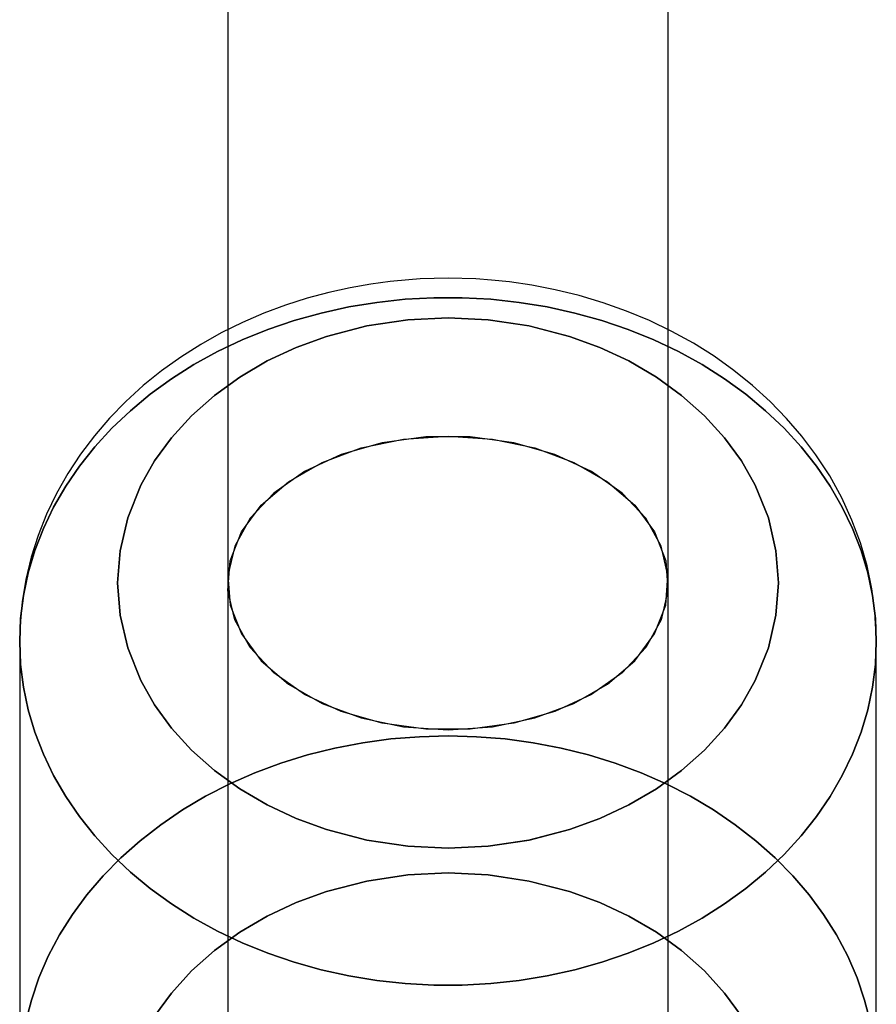
# Model space of a CAD drawing. Extents: x -15285 to 16658, y -3074 to 3470.
# Drawn here: x 4372 to 4407, y -457 to -417 of the extents above; entities that cross this region are included whole.
import ezdxf

# ---------------------------------------------------------------- set-up
doc = ezdxf.new("R2010")
doc.units = 0

msp = doc.modelspace()

# ---------------------------------------------------------------- linework, layer by layer
at = {"color": 7, "linetype": 'Continuous'}
for p, q in [((4380.812, -21.761), (4380.812, -479.261)), ((4380.812, -21.761), (4380.812, -479.261)), ((4398.812, -479.261), (4398.812, -21.761)), ((4398.812, -479.261), (4398.812, -21.761)), ((4380.812, -62.386), (4380.812, -656.261)), ((4380.812, -62.386), (4380.812, -656.261)), ((4398.812, -656.261), (4398.812, -62.386)), ((4398.812, -656.261), (4398.812, -62.386)), ((4380.812, -338.261), (4380.812, -656.261)), ((4380.812, -338.261), (4380.812, -656.261)), ((4380.812, -338.261), (4380.812, -656.261)), ((4380.812, -338.261), (4380.812, -656.261)), ((4398.812, -656.261), (4398.812, -338.261)), ((4398.812, -656.261), (4398.812, -338.261)), ((4398.812, -656.261), (4398.812, -338.261)), ((4398.812, -656.261), (4398.812, -338.261)), ((4380.812, -439.576), (4380.812, -1264.261)), ((4380.812, -439.576), (4380.812, -1264.261)), ((4398.812, -1264.261), (4398.812, -439.576)), ((4398.812, -1264.261), (4398.812, -439.576)), ((4372.312, -441.963), (4372.312, -459.866)), ((4372.312, -441.963), (4372.312, -459.866)), ((4407.312, -459.866), (4407.312, -441.963)), ((4407.312, -459.866), (4407.312, -441.963))]:
    msp.add_line(p, q, dxfattribs=at)
for points in [[(4389.812, -427.13), (4388.678, -427.161), (4388.215, -427.192), (4387.449, -427.265), (4386.659, -427.371), (4385.817, -427.519), (4384.948, -427.71), (4384.064, -427.947), (4383.174, -428.23), (4382.288, -428.561), (4381.41, -428.938), (4380.549, -429.363), (4379.708, -429.834), (4378.894, -430.351), (4378.111, -430.912), (4377.362, -431.515), (4376.653, -432.16), (4375.987, -432.843), (4375.366, -433.564), (4374.796, -434.32), (4374.278, -435.107), (4373.816, -435.924), (4373.411, -436.768), (4373.067, -437.635), (4372.785, -438.523), (4372.567, -439.429), (4372.415, -440.35), (4372.33, -441.281), (4372.312, -441.968)], [(4389.812, -427.13), (4388.678, -427.161), (4388.215, -427.192), (4387.449, -427.265), (4386.659, -427.371), (4385.817, -427.519), (4384.948, -427.71), (4384.064, -427.947), (4383.174, -428.23), (4382.288, -428.561), (4381.41, -428.938), (4380.549, -429.363), (4379.708, -429.834), (4378.894, -430.351), (4378.111, -430.912), (4377.362, -431.515), (4376.653, -432.16), (4375.987, -432.843), (4375.366, -433.564), (4374.796, -434.32), (4374.278, -435.107), (4373.816, -435.924), (4373.411, -436.768), (4373.067, -437.635), (4372.785, -438.523), (4372.567, -439.429), (4372.415, -440.35), (4372.33, -441.281), (4372.312, -441.956)], [(4407.312, -441.985), (4407.309, -441.705), (4407.255, -440.761), (4407.129, -439.816), (4406.932, -438.874), (4406.661, -437.938), (4406.317, -437.012), (4405.899, -436.1), (4405.406, -435.207), (4404.84, -434.337), (4404.271, -433.582), (4403.649, -432.857), (4402.977, -432.166), (4402.256, -431.511), (4401.49, -430.895), (4400.683, -430.319), (4399.837, -429.788), (4398.956, -429.301), (4398.044, -428.861), (4397.107, -428.47), (4396.148, -428.129), (4395.175, -427.838), (4394.197, -427.6), (4393.231, -427.414), (4392.325, -427.283), (4391.593, -427.207), (4390.947, -427.161), (4389.812, -427.13)], [(4407.312, -441.949), (4407.309, -441.705), (4407.255, -440.761), (4407.129, -439.816), (4406.932, -438.874), (4406.661, -437.938), (4406.317, -437.012), (4405.899, -436.1), (4405.406, -435.207), (4404.84, -434.337), (4404.271, -433.582), (4403.649, -432.857), (4402.977, -432.166), (4402.256, -431.511), (4401.49, -430.895), (4400.683, -430.319), (4399.837, -429.788), (4398.956, -429.301), (4398.044, -428.861), (4397.107, -428.47), (4396.148, -428.129), (4395.175, -427.838), (4394.197, -427.6), (4393.231, -427.414), (4392.325, -427.283), (4391.593, -427.207), (4390.947, -427.161), (4389.812, -427.13)], [(4372.556, -457.53), (4372.789, -456.61), (4373.098, -455.705), (4373.481, -454.819), (4373.938, -453.955), (4374.465, -453.117), (4375.061, -452.31), (4375.723, -451.536), (4376.448, -450.799), (4377.232, -450.103), (4378.073, -449.451), (4378.966, -448.845), (4379.908, -448.288), (4380.894, -447.783), (4381.919, -447.332), (4382.98, -446.937), (4384.071, -446.6), (4385.188, -446.322), (4386.326, -446.105), (4387.479, -445.948), (4388.643, -445.855), (4389.812, -445.823), (4390.981, -445.855), (4392.144, -445.948), (4393.298, -446.105), (4394.435, -446.322), (4395.552, -446.6), (4396.644, -446.937), (4397.705, -447.332), (4398.73, -447.783), (4399.716, -448.288), (4400.657, -448.845), (4401.551, -449.451), (4402.391, -450.103), (4403.176, -450.799), (4403.901, -451.536), (4404.562, -452.31), (4405.158, -453.117), (4405.686, -453.955), (4406.143, -454.819), (4406.526, -455.705), (4406.835, -456.61), (4407.068, -457.53)], [(4407.068, -457.53), (4406.835, -456.61), (4406.526, -455.705), (4406.143, -454.819), (4405.686, -453.955), (4405.158, -453.117), (4404.562, -452.31), (4403.901, -451.536), (4403.176, -450.799), (4402.391, -450.103), (4401.551, -449.451), (4400.657, -448.845), (4399.716, -448.288), (4398.73, -447.783), (4397.705, -447.332), (4396.644, -446.937), (4395.552, -446.6), (4394.435, -446.322), (4393.298, -446.105), (4392.144, -445.948), (4390.981, -445.855), (4389.812, -445.823), (4388.643, -445.855), (4387.479, -445.948), (4386.326, -446.105), (4385.188, -446.322), (4384.071, -446.6), (4382.98, -446.937), (4381.919, -447.332), (4380.894, -447.783), (4379.908, -448.288), (4378.966, -448.845), (4378.073, -449.451), (4377.232, -450.103), (4376.448, -450.799), (4375.723, -451.536), (4375.061, -452.31), (4374.465, -453.117), (4373.938, -453.955), (4373.481, -454.819), (4373.098, -455.705), (4372.789, -456.61), (4372.556, -457.53)], [(4372.556, -457.53), (4372.789, -456.61), (4373.098, -455.705), (4373.481, -454.819), (4373.938, -453.955), (4374.465, -453.117), (4375.061, -452.31), (4375.723, -451.536), (4376.448, -450.799), (4377.232, -450.103), (4378.073, -449.451), (4378.966, -448.845), (4379.908, -448.288), (4380.894, -447.783), (4381.919, -447.332), (4382.98, -446.937), (4384.071, -446.6), (4385.188, -446.322), (4386.326, -446.105), (4387.479, -445.948), (4388.643, -445.855), (4389.812, -445.823), (4390.981, -445.855), (4392.144, -445.948), (4393.298, -446.105), (4394.435, -446.322), (4395.552, -446.6), (4396.644, -446.937), (4397.705, -447.332), (4398.73, -447.783), (4399.716, -448.288), (4400.657, -448.845), (4401.551, -449.451), (4402.391, -450.103), (4403.176, -450.799), (4403.901, -451.536), (4404.562, -452.31), (4405.158, -453.117), (4405.686, -453.955), (4406.143, -454.819), (4406.526, -455.705), (4406.835, -456.61), (4407.068, -457.53)], [(4407.068, -457.53), (4406.835, -456.61), (4406.526, -455.705), (4406.143, -454.819), (4405.686, -453.955), (4405.158, -453.117), (4404.562, -452.31), (4403.901, -451.536), (4403.176, -450.799), (4402.391, -450.103), (4401.551, -449.451), (4400.657, -448.845), (4399.716, -448.288), (4398.73, -447.783), (4397.705, -447.332), (4396.644, -446.937), (4395.552, -446.6), (4394.435, -446.322), (4393.298, -446.105), (4392.144, -445.948), (4390.981, -445.855), (4389.812, -445.823), (4388.643, -445.855), (4387.479, -445.948), (4386.326, -446.105), (4385.188, -446.322), (4384.071, -446.6), (4382.98, -446.937), (4381.919, -447.332), (4380.894, -447.783), (4379.908, -448.288), (4378.966, -448.845), (4378.073, -449.451), (4377.232, -450.103), (4376.448, -450.799), (4375.723, -451.536), (4375.061, -452.31), (4374.465, -453.117), (4373.938, -453.955), (4373.481, -454.819), (4373.098, -455.705), (4372.789, -456.61), (4372.556, -457.53)], [(4401.799, -457.269), (4401.111, -456.325), (4400.29, -455.422), (4399.358, -454.593), (4398.324, -453.844), (4397.199, -453.186), (4396.022, -452.634), (4394.781, -452.18), (4393.121, -451.75), (4391.454, -451.5), (4389.812, -451.42), (4388.169, -451.5), (4386.502, -451.75), (4384.843, -452.18), (4383.602, -452.634), (4382.425, -453.186), (4381.3, -453.845), (4380.266, -454.593), (4379.333, -455.423), (4378.512, -456.325), (4377.825, -457.27)], [(4377.825, -457.269), (4378.512, -456.325), (4379.333, -455.422), (4380.266, -454.593), (4381.3, -453.844), (4382.425, -453.186), (4383.602, -452.634), (4384.843, -452.18), (4386.502, -451.75), (4388.17, -451.5), (4389.812, -451.42), (4391.454, -451.5), (4393.122, -451.75), (4394.781, -452.18), (4396.022, -452.634), (4397.199, -453.186), (4398.324, -453.845), (4399.358, -454.593), (4400.291, -455.423), (4401.111, -456.325), (4401.799, -457.27)], [(4401.799, -457.269), (4401.111, -456.325), (4400.29, -455.422), (4399.358, -454.593), (4398.324, -453.844), (4397.199, -453.186), (4396.022, -452.634), (4394.781, -452.18), (4393.121, -451.75), (4391.454, -451.5), (4389.812, -451.42), (4388.169, -451.5), (4386.502, -451.75), (4384.843, -452.18), (4383.602, -452.634), (4382.425, -453.186), (4381.3, -453.845), (4380.266, -454.593), (4379.333, -455.423), (4378.512, -456.325), (4377.825, -457.27)], [(4377.825, -457.269), (4378.512, -456.325), (4379.333, -455.422), (4380.266, -454.593), (4381.3, -453.844), (4382.425, -453.186), (4383.602, -452.634), (4384.843, -452.18), (4386.502, -451.75), (4388.17, -451.5), (4389.812, -451.42), (4391.454, -451.5), (4393.122, -451.75), (4394.781, -452.18), (4396.022, -452.634), (4397.199, -453.186), (4398.324, -453.845), (4399.358, -454.593), (4400.291, -455.423), (4401.111, -456.325), (4401.799, -457.27)]]:
    msp.add_lwpolyline(points, dxfattribs=at)
for points in [[(4372.312, -441.963), (4372.351, -441.025), (4372.468, -440.091), (4372.663, -439.166), (4372.934, -438.253), (4373.28, -437.357), (4373.7, -436.481), (4374.193, -435.63), (4374.755, -434.807), (4375.384, -434.016), (4376.078, -433.26), (4376.833, -432.544), (4377.646, -431.869), (4378.513, -431.24), (4379.431, -430.658), (4380.395, -430.127), (4381.402, -429.649), (4382.446, -429.225), (4383.522, -428.859), (4384.627, -428.551), (4385.755, -428.303), (4386.901, -428.116), (4388.06, -427.991), (4389.227, -427.929), (4390.397, -427.929), (4391.564, -427.991), (4392.723, -428.116), (4393.869, -428.303), (4394.997, -428.551), (4396.101, -428.859), (4397.178, -429.225), (4398.222, -429.649), (4399.228, -430.127), (4400.193, -430.658), (4401.11, -431.24), (4401.978, -431.869), (4402.791, -432.544), (4403.546, -433.26), (4404.24, -434.016), (4404.869, -434.807), (4405.431, -435.63), (4405.923, -436.481), (4406.344, -437.357), (4406.69, -438.253), (4406.961, -439.166), (4407.156, -440.091), (4407.273, -441.025), (4407.312, -441.963), (4407.273, -442.901), (4407.156, -443.835), (4406.961, -444.76), (4406.69, -445.673), (4406.344, -446.569), (4405.923, -447.445), (4405.431, -448.296), (4404.869, -449.119), (4404.24, -449.91), (4403.546, -450.666), (4402.791, -451.383), (4401.978, -452.057), (4401.11, -452.687), (4400.193, -453.268), (4399.228, -453.799), (4398.222, -454.278), (4397.178, -454.701), (4396.101, -455.067), (4394.997, -455.375), (4393.869, -455.623), (4392.723, -455.81), (4391.564, -455.935), (4390.397, -455.998), (4389.227, -455.998), (4388.06, -455.935), (4386.901, -455.81), (4385.755, -455.623), (4384.627, -455.375), (4383.522, -455.067), (4382.446, -454.701), (4381.402, -454.278), (4380.395, -453.799), (4379.431, -453.268), (4378.513, -452.687), (4377.646, -452.057), (4376.833, -451.383), (4376.078, -450.666), (4375.384, -449.91), (4374.755, -449.119), (4374.193, -448.296), (4373.7, -447.445), (4373.28, -446.569), (4372.934, -445.673), (4372.663, -444.76), (4372.468, -443.835), (4372.351, -442.901)], [(4407.312, -441.963), (4407.273, -441.025), (4407.156, -440.091), (4406.961, -439.166), (4406.69, -438.253), (4406.344, -437.357), (4405.923, -436.481), (4405.431, -435.63), (4404.869, -434.807), (4404.24, -434.016), (4403.546, -433.26), (4402.791, -432.544), (4401.978, -431.869), (4401.11, -431.24), (4400.193, -430.658), (4399.228, -430.127), (4398.222, -429.649), (4397.178, -429.225), (4396.101, -428.859), (4394.997, -428.551), (4393.869, -428.303), (4392.723, -428.116), (4391.564, -427.991), (4390.397, -427.929), (4389.227, -427.929), (4388.06, -427.991), (4386.901, -428.116), (4385.755, -428.303), (4384.627, -428.551), (4383.522, -428.859), (4382.446, -429.225), (4381.402, -429.649), (4380.395, -430.127), (4379.431, -430.658), (4378.513, -431.24), (4377.646, -431.869), (4376.833, -432.544), (4376.078, -433.26), (4375.384, -434.016), (4374.755, -434.807), (4374.193, -435.63), (4373.7, -436.481), (4373.28, -437.357), (4372.934, -438.253), (4372.663, -439.166), (4372.468, -440.091), (4372.351, -441.025), (4372.312, -441.963), (4372.351, -442.901), (4372.468, -443.835), (4372.663, -444.76), (4372.934, -445.673), (4373.28, -446.569), (4373.7, -447.445), (4374.193, -448.296), (4374.755, -449.119), (4375.384, -449.91), (4376.078, -450.666), (4376.833, -451.383), (4377.646, -452.057), (4378.513, -452.687), (4379.431, -453.268), (4380.395, -453.799), (4381.402, -454.278), (4382.446, -454.701), (4383.522, -455.067), (4384.627, -455.375), (4385.755, -455.623), (4386.901, -455.81), (4388.06, -455.935), (4389.227, -455.998), (4390.397, -455.998), (4391.564, -455.935), (4392.723, -455.81), (4393.869, -455.623), (4394.997, -455.375), (4396.101, -455.067), (4397.178, -454.701), (4398.222, -454.278), (4399.228, -453.799), (4400.193, -453.268), (4401.11, -452.687), (4401.978, -452.057), (4402.791, -451.383), (4403.546, -450.666), (4404.24, -449.91), (4404.869, -449.119), (4405.431, -448.296), (4405.923, -447.445), (4406.344, -446.569), (4406.69, -445.673), (4406.961, -444.76), (4407.156, -443.835), (4407.273, -442.901)], [(4372.312, -441.963), (4372.351, -441.025), (4372.468, -440.091), (4372.663, -439.166), (4372.934, -438.253), (4373.28, -437.357), (4373.7, -436.481), (4374.193, -435.63), (4374.755, -434.807), (4375.384, -434.016), (4376.078, -433.26), (4376.833, -432.544), (4377.646, -431.869), (4378.513, -431.24), (4379.431, -430.658), (4380.395, -430.127), (4381.402, -429.649), (4382.446, -429.225), (4383.522, -428.859), (4384.627, -428.551), (4385.755, -428.303), (4386.901, -428.116), (4388.06, -427.991), (4389.227, -427.929), (4390.397, -427.929), (4391.564, -427.991), (4392.723, -428.116), (4393.869, -428.303), (4394.997, -428.551), (4396.101, -428.859), (4397.178, -429.225), (4398.222, -429.649), (4399.228, -430.127), (4400.193, -430.658), (4401.11, -431.24), (4401.978, -431.869), (4402.791, -432.544), (4403.546, -433.26), (4404.24, -434.016), (4404.869, -434.807), (4405.431, -435.63), (4405.923, -436.481), (4406.344, -437.357), (4406.69, -438.253), (4406.961, -439.166), (4407.156, -440.091), (4407.273, -441.025), (4407.312, -441.963), (4407.273, -442.901), (4407.156, -443.835), (4406.961, -444.76), (4406.69, -445.673), (4406.344, -446.569), (4405.923, -447.445), (4405.431, -448.296), (4404.869, -449.119), (4404.24, -449.91), (4403.546, -450.666), (4402.791, -451.383), (4401.978, -452.057), (4401.11, -452.687), (4400.193, -453.268), (4399.228, -453.799), (4398.222, -454.278), (4397.178, -454.701), (4396.101, -455.067), (4394.997, -455.375), (4393.869, -455.623), (4392.723, -455.81), (4391.564, -455.935), (4390.397, -455.998), (4389.227, -455.998), (4388.06, -455.935), (4386.901, -455.81), (4385.755, -455.623), (4384.627, -455.375), (4383.522, -455.067), (4382.446, -454.701), (4381.402, -454.278), (4380.395, -453.799), (4379.431, -453.268), (4378.513, -452.687), (4377.646, -452.057), (4376.833, -451.383), (4376.078, -450.666), (4375.384, -449.91), (4374.755, -449.119), (4374.193, -448.296), (4373.7, -447.445), (4373.28, -446.569), (4372.934, -445.673), (4372.663, -444.76), (4372.468, -443.835), (4372.351, -442.901)], [(4407.312, -441.963), (4407.273, -441.025), (4407.156, -440.091), (4406.961, -439.166), (4406.69, -438.253), (4406.344, -437.357), (4405.923, -436.481), (4405.431, -435.63), (4404.869, -434.807), (4404.24, -434.016), (4403.546, -433.26), (4402.791, -432.544), (4401.978, -431.869), (4401.11, -431.24), (4400.193, -430.658), (4399.228, -430.127), (4398.222, -429.649), (4397.178, -429.225), (4396.101, -428.859), (4394.997, -428.551), (4393.869, -428.303), (4392.723, -428.116), (4391.564, -427.991), (4390.397, -427.929), (4389.227, -427.929), (4388.06, -427.991), (4386.901, -428.116), (4385.755, -428.303), (4384.627, -428.551), (4383.522, -428.859), (4382.446, -429.225), (4381.402, -429.649), (4380.395, -430.127), (4379.431, -430.658), (4378.513, -431.24), (4377.646, -431.869), (4376.833, -432.544), (4376.078, -433.26), (4375.384, -434.016), (4374.755, -434.807), (4374.193, -435.63), (4373.7, -436.481), (4373.28, -437.357), (4372.934, -438.253), (4372.663, -439.166), (4372.468, -440.091), (4372.351, -441.025), (4372.312, -441.963), (4372.351, -442.901), (4372.468, -443.835), (4372.663, -444.76), (4372.934, -445.673), (4373.28, -446.569), (4373.7, -447.445), (4374.193, -448.296), (4374.755, -449.119), (4375.384, -449.91), (4376.078, -450.666), (4376.833, -451.383), (4377.646, -452.057), (4378.513, -452.687), (4379.431, -453.268), (4380.395, -453.799), (4381.402, -454.278), (4382.446, -454.701), (4383.522, -455.067), (4384.627, -455.375), (4385.755, -455.623), (4386.901, -455.81), (4388.06, -455.935), (4389.227, -455.998), (4390.397, -455.998), (4391.564, -455.935), (4392.723, -455.81), (4393.869, -455.623), (4394.997, -455.375), (4396.101, -455.067), (4397.178, -454.701), (4398.222, -454.278), (4399.228, -453.799), (4400.193, -453.268), (4401.11, -452.687), (4401.978, -452.057), (4402.791, -451.383), (4403.546, -450.666), (4404.24, -449.91), (4404.869, -449.119), (4405.431, -448.296), (4405.923, -447.445), (4406.344, -446.569), (4406.69, -445.673), (4406.961, -444.76), (4407.156, -443.835), (4407.273, -442.901)], [(4376.312, -439.576), (4376.412, -438.258), (4376.724, -436.92), (4377.26, -435.589), (4377.825, -434.593), (4378.512, -433.648), (4379.333, -432.746), (4380.266, -431.916), (4381.3, -431.168), (4382.425, -430.509), (4383.602, -429.957), (4384.843, -429.504), (4386.502, -429.074), (4388.17, -428.824), (4389.812, -428.743), (4391.454, -428.824), (4393.122, -429.074), (4394.781, -429.504), (4396.022, -429.958), (4397.199, -430.509), (4398.324, -431.168), (4399.358, -431.916), (4400.291, -432.746), (4401.111, -433.648), (4401.799, -434.593), (4402.364, -435.589), (4402.9, -436.921), (4403.212, -438.259), (4403.312, -439.576), (4403.212, -440.894), (4402.9, -442.232), (4402.364, -443.564), (4401.799, -444.559), (4401.111, -445.504), (4400.29, -446.407), (4399.358, -447.236), (4398.324, -447.985), (4397.199, -448.643), (4396.022, -449.195), (4394.781, -449.648), (4393.121, -450.078), (4391.454, -450.329), (4389.812, -450.409), (4388.169, -450.329), (4386.502, -450.078), (4384.843, -449.648), (4383.602, -449.195), (4382.425, -448.643), (4381.3, -447.984), (4380.266, -447.236), (4379.333, -446.406), (4378.512, -445.504), (4377.825, -444.559), (4377.26, -443.564), (4376.724, -442.232), (4376.412, -440.894)], [(4403.312, -439.576), (4403.212, -438.258), (4402.9, -436.92), (4402.364, -435.589), (4401.799, -434.593), (4401.111, -433.648), (4400.29, -432.746), (4399.358, -431.916), (4398.324, -431.168), (4397.199, -430.509), (4396.022, -429.957), (4394.781, -429.504), (4393.121, -429.074), (4391.454, -428.824), (4389.812, -428.743), (4388.169, -428.824), (4386.502, -429.074), (4384.843, -429.504), (4383.602, -429.958), (4382.425, -430.509), (4381.3, -431.168), (4380.266, -431.916), (4379.333, -432.746), (4378.512, -433.648), (4377.825, -434.593), (4377.26, -435.589), (4376.724, -436.921), (4376.412, -438.259), (4376.312, -439.576), (4376.412, -440.894), (4376.724, -442.232), (4377.26, -443.564), (4377.825, -444.559), (4378.512, -445.504), (4379.333, -446.407), (4380.266, -447.236), (4381.3, -447.985), (4382.425, -448.643), (4383.602, -449.195), (4384.843, -449.648), (4386.502, -450.078), (4388.17, -450.329), (4389.812, -450.409), (4391.454, -450.329), (4393.122, -450.078), (4394.781, -449.648), (4396.022, -449.195), (4397.199, -448.643), (4398.324, -447.984), (4399.358, -447.236), (4400.291, -446.406), (4401.111, -445.504), (4401.799, -444.559), (4402.364, -443.564), (4402.9, -442.232), (4403.212, -440.894)], [(4376.312, -439.576), (4376.412, -438.258), (4376.724, -436.92), (4377.26, -435.589), (4377.825, -434.593), (4378.512, -433.648), (4379.333, -432.746), (4380.266, -431.916), (4381.3, -431.168), (4382.425, -430.509), (4383.602, -429.957), (4384.843, -429.504), (4386.502, -429.074), (4388.17, -428.824), (4389.812, -428.743), (4391.454, -428.824), (4393.122, -429.074), (4394.781, -429.504), (4396.022, -429.958), (4397.199, -430.509), (4398.324, -431.168), (4399.358, -431.916), (4400.291, -432.746), (4401.111, -433.648), (4401.799, -434.593), (4402.364, -435.589), (4402.9, -436.921), (4403.212, -438.259), (4403.312, -439.576), (4403.212, -440.894), (4402.9, -442.232), (4402.364, -443.564), (4401.799, -444.559), (4401.111, -445.504), (4400.29, -446.407), (4399.358, -447.236), (4398.324, -447.985), (4397.199, -448.643), (4396.022, -449.195), (4394.781, -449.648), (4393.121, -450.078), (4391.454, -450.329), (4389.812, -450.409), (4388.169, -450.329), (4386.502, -450.078), (4384.843, -449.648), (4383.602, -449.195), (4382.425, -448.643), (4381.3, -447.984), (4380.266, -447.236), (4379.333, -446.406), (4378.512, -445.504), (4377.825, -444.559), (4377.26, -443.564), (4376.724, -442.232), (4376.412, -440.894)], [(4403.312, -439.576), (4403.212, -438.258), (4402.9, -436.92), (4402.364, -435.589), (4401.799, -434.593), (4401.111, -433.648), (4400.29, -432.746), (4399.358, -431.916), (4398.324, -431.168), (4397.199, -430.509), (4396.022, -429.957), (4394.781, -429.504), (4393.121, -429.074), (4391.454, -428.824), (4389.812, -428.743), (4388.169, -428.824), (4386.502, -429.074), (4384.843, -429.504), (4383.602, -429.958), (4382.425, -430.509), (4381.3, -431.168), (4380.266, -431.916), (4379.333, -432.746), (4378.512, -433.648), (4377.825, -434.593), (4377.26, -435.589), (4376.724, -436.921), (4376.412, -438.259), (4376.312, -439.576), (4376.412, -440.894), (4376.724, -442.232), (4377.26, -443.564), (4377.825, -444.559), (4378.512, -445.504), (4379.333, -446.407), (4380.266, -447.236), (4381.3, -447.985), (4382.425, -448.643), (4383.602, -449.195), (4384.843, -449.648), (4386.502, -450.078), (4388.17, -450.329), (4389.812, -450.409), (4391.454, -450.329), (4393.122, -450.078), (4394.781, -449.648), (4396.022, -449.195), (4397.199, -448.643), (4398.324, -447.984), (4399.358, -447.236), (4400.291, -446.406), (4401.111, -445.504), (4401.799, -444.559), (4402.364, -443.564), (4402.9, -442.232), (4403.212, -440.894)], [(4389.812, -433.575), (4391.624, -433.698), (4393.361, -434.061), (4394.953, -434.651), (4396.335, -435.442), (4397.45, -436.402), (4398.252, -437.492), (4398.708, -438.667), (4398.8, -439.88), (4398.525, -441.08), (4397.892, -442.219), (4396.929, -443.25), (4395.674, -444.13), (4394.18, -444.823), (4392.506, -445.302), (4390.722, -445.547), (4388.901, -445.547), (4387.118, -445.302), (4385.444, -444.823), (4383.95, -444.13), (4382.695, -443.25), (4381.732, -442.219), (4381.099, -441.08), (4380.823, -439.88), (4380.916, -438.667), (4381.372, -437.492), (4382.174, -436.402), (4383.289, -435.442), (4384.67, -434.651), (4386.263, -434.061), (4388, -433.698)], [(4389.812, -433.575), (4391.624, -433.698), (4393.361, -434.061), (4394.953, -434.651), (4396.335, -435.442), (4397.45, -436.402), (4398.252, -437.492), (4398.708, -438.667), (4398.8, -439.88), (4398.525, -441.08), (4397.892, -442.219), (4396.929, -443.25), (4395.674, -444.13), (4394.18, -444.823), (4392.506, -445.302), (4390.722, -445.547), (4388.901, -445.547), (4387.118, -445.302), (4385.444, -444.823), (4383.95, -444.13), (4382.695, -443.25), (4381.732, -442.219), (4381.099, -441.08), (4380.823, -439.88), (4380.916, -438.667), (4381.372, -437.492), (4382.174, -436.402), (4383.289, -435.442), (4384.67, -434.651), (4386.263, -434.061), (4388, -433.698)], [(4389.812, -445.577), (4391.624, -445.455), (4393.361, -445.091), (4394.953, -444.502), (4396.335, -443.711), (4397.45, -442.751), (4398.252, -441.66), (4398.708, -440.485), (4398.8, -439.272), (4398.525, -438.072), (4397.892, -436.933), (4396.929, -435.903), (4395.674, -435.023), (4394.18, -434.329), (4392.506, -433.85), (4390.722, -433.606), (4388.901, -433.606), (4387.118, -433.85), (4385.444, -434.329), (4383.95, -435.023), (4382.695, -435.903), (4381.732, -436.933), (4381.099, -438.072), (4380.823, -439.272), (4380.916, -440.485), (4381.372, -441.66), (4382.174, -442.751), (4383.289, -443.711), (4384.67, -444.502), (4386.263, -445.091), (4388, -445.455)], [(4389.812, -445.577), (4391.624, -445.455), (4393.361, -445.091), (4394.953, -444.502), (4396.335, -443.711), (4397.45, -442.751), (4398.252, -441.66), (4398.708, -440.485), (4398.8, -439.272), (4398.525, -438.072), (4397.892, -436.933), (4396.929, -435.903), (4395.674, -435.023), (4394.18, -434.329), (4392.506, -433.85), (4390.722, -433.606), (4388.901, -433.606), (4387.118, -433.85), (4385.444, -434.329), (4383.95, -435.023), (4382.695, -435.903), (4381.732, -436.933), (4381.099, -438.072), (4380.823, -439.272), (4380.916, -440.485), (4381.372, -441.66), (4382.174, -442.751), (4383.289, -443.711), (4384.67, -444.502), (4386.263, -445.091), (4388, -445.455)]]:
    msp.add_lwpolyline(points, close=True, dxfattribs=at)

doc.saveas('drawing.dxf')
